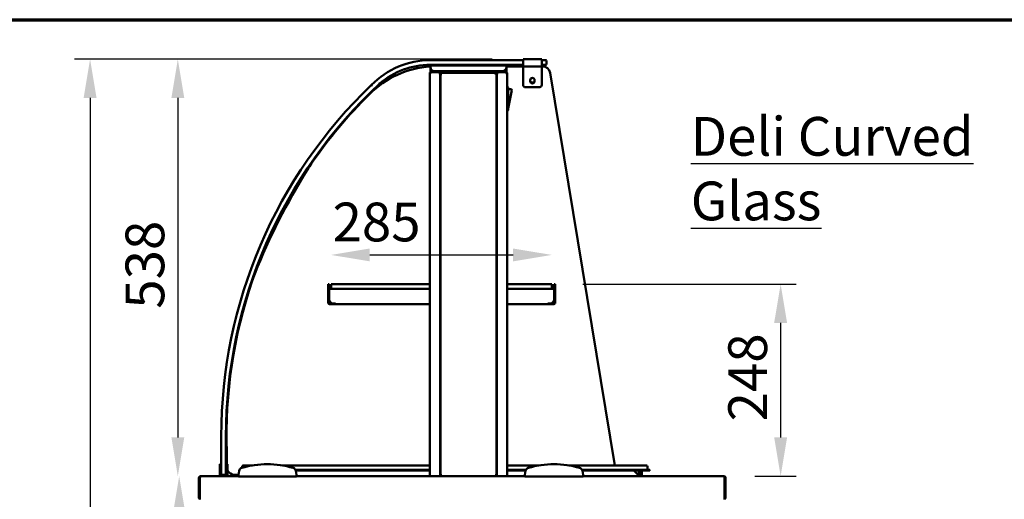
# Model space of a CAD drawing. Units: millimetres. Extents: x 65 to 7036, y 100 to 4100.
# Drawn here: x 1078 to 2349, y 3481 to 4100 of the extents above; entities that cross this region are included whole.
import ezdxf

# ---------------------------------------------------------------- set-up
doc = ezdxf.new("R2010")
doc.units = ezdxf.units.MM
doc.header["$LTSCALE"] = 20
for name, color, linetype, lineweight in [('Border (ISO)', 7, 'Continuous', 70), ('Dimension (ISO)', 7, 'Continuous', 25), ('Symbol (ISO)', 7, 'Continuous', 25), ('Visible (ISO)', 7, 'Continuous', 50)]:
    doc.layers.add(name, color=color, linetype=linetype, lineweight=lineweight)
doc.styles.add('Note Text (ISO)', font='tahoma.ttf')
doc.dimstyles.new('Default (ISO)', dxfattribs={"dimscale": 20, "dimtxt": 2.5, "dimasz": 2.5, "dimexe": 1, "dimexo": 2, "dimgap": 0.762, "dimtad": 1, "dimtoh": 1, "dimdec": 1, "dimrnd": 1e-08, "dimzin": 0, "dimdsep": 46, "dimtxsty": 'Note Text (ISO)', "dimcen": 0.09, "dimdle": 10, "dimclrd": 256, "dimclre": 256, "dimclrt": 256, "dimadec": 1, "dimazin": 0, "dimtfac": 1.40208, "dimtmove": 0, "dimatfit": 3, "dimfxl": 1, "dimtolj": 1, "dimtzin": 0, "dimlwd": -1, "dimlwe": -1, "dimarcsym": 0})

# ---------------------------------------------------------------- blocks, each defined once
blk = doc.blocks.new('Borders Default Border')
at = {"layer": 'Border (ISO)', "flags": 128}
blk.add_lwpolyline([(5, 5), (5, 205), (292, 205), (292, 5), (5, 5)], dxfattribs=at)
blk = doc.blocks.new('*D20')
at = {"layer": 'Defpoints', "color": 0, "transparency": 16777216}
for p in [(1765, 3796.5), (1480, 3755.8), (1765, 3755.8)]:
    blk.add_point(p, dxfattribs=at)
at = {"layer": 'Dimension (ISO)', "transparency": 16777216}
blk.add_line((1530, 3796.5), (1715, 3796.5), dxfattribs=at)
for points in [[(1530, 3804.8), (1530, 3788.2), (1480, 3796.5)], [(1715, 3804.8), (1715, 3788.2), (1765, 3796.5)]]:
    blk.add_solid(points, dxfattribs=at)
at = {"layer": 'Dimension (ISO)', "transparency": 16777216, "insert": (1482, 3864), "char_height": 50, "attachment_point": 1, "style": 'Note Text (ISO)'}
blk.add_mtext('\\A1;285', dxfattribs=at)
blk = doc.blocks.new('*D21')
at = {"layer": 'Defpoints', "color": 0, "transparency": 16777216}
for p in [(1765, 3758.8), (1987.1, 3511.1), (2060.5, 3511.1)]:
    blk.add_point(p, dxfattribs=at)
at = {"layer": 'Dimension (ISO)', "transparency": 16777216}
for p, q in [((1805, 3758.8), (2080.5, 3758.8)), ((2060.5, 3708.8), (2060.5, 3561.1)), ((2027.1, 3511.1), (2080.5, 3511.1))]:
    blk.add_line(p, q, dxfattribs=at)
for points in [[(2052.1, 3708.8), (2068.8, 3708.8), (2060.5, 3758.8)], [(2052.1, 3561.1), (2068.8, 3561.1), (2060.5, 3511.1)]]:
    blk.add_solid(points, dxfattribs=at)
at = {"layer": 'Dimension (ISO)', "transparency": 16777216, "insert": (1992.9, 3581.7), "char_height": 50, "attachment_point": 1, "rotation": 90, "style": 'Note Text (ISO)'}
blk.add_mtext('\\A1;248', dxfattribs=at)
blk = doc.blocks.new('*D22')
at = {"layer": 'Defpoints', "color": 0, "transparency": 16777216}
for p in [(1284, 3511.1), (1311.7, 3511.1), (1901.7, 2605.9)]:
    blk.add_point(p, dxfattribs=at)
at = {"layer": 'Dimension (ISO)', "transparency": 16777216}
for p, q in [((1284, 2655.9), (1284, 3461.1)), ((1861.7, 2605.9), (1264, 2605.9))]:
    blk.add_line(p, q, dxfattribs=at)
for points in [[(1275.6, 3461.1), (1292.3, 3461.1), (1284, 3511.1)], [(1275.6, 2655.9), (1292.3, 2655.9), (1284, 2605.9)]]:
    blk.add_solid(points, dxfattribs=at)
at = {"layer": 'Dimension (ISO)', "transparency": 16777216, "insert": (1216.7, 3004.6), "char_height": 50, "attachment_point": 1, "rotation": 90, "style": 'Note Text (ISO)'}
blk.add_mtext('\\A1;900', dxfattribs=at)
blk = doc.blocks.new('*D23')
at = {"layer": 'Defpoints', "color": 0, "transparency": 16777216}
for p in [(1728, 4049), (1168.9, 2605.9), (1901.7, 2605.9)]:
    blk.add_point(p, dxfattribs=at)
at = {"layer": 'Dimension (ISO)', "transparency": 16777216}
for p, q in [((1688, 4049), (1148.9, 4049)), ((1168.9, 3999), (1168.9, 2655.9)), ((1861.7, 2605.9), (1148.9, 2605.9))]:
    blk.add_line(p, q, dxfattribs=at)
for points in [[(1160.6, 3999), (1177.3, 3999), (1168.9, 4049)], [(1160.6, 2655.9), (1177.3, 2655.9), (1168.9, 2605.9)]]:
    blk.add_solid(points, dxfattribs=at)
at = {"layer": 'Dimension (ISO)', "transparency": 16777216, "insert": (1101.4, 3257.5), "char_height": 50, "attachment_point": 1, "rotation": 90, "style": 'Note Text (ISO)'}
blk.add_mtext('\\A1;1438', dxfattribs=at)
blk = doc.blocks.new('*D24')
at = {"layer": 'Defpoints', "color": 0, "transparency": 16777216}
for p in [(1728, 4049), (1282.2, 3511.1), (1311.7, 3511.1)]:
    blk.add_point(p, dxfattribs=at)
at = {"layer": 'Dimension (ISO)', "transparency": 16777216}
for p, q in [((1688, 4049), (1262.2, 4049)), ((1282.2, 3999), (1282.2, 3561.1))]:
    blk.add_line(p, q, dxfattribs=at)
for points in [[(1273.9, 3999), (1290.5, 3999), (1282.2, 4049)], [(1273.9, 3561.1), (1290.5, 3561.1), (1282.2, 3511.1)]]:
    blk.add_solid(points, dxfattribs=at)
at = {"layer": 'Dimension (ISO)', "transparency": 16777216, "insert": (1214.7, 3727.1), "char_height": 50, "attachment_point": 1, "rotation": 90, "style": 'Note Text (ISO)'}
blk.add_mtext('\\A1;538', dxfattribs=at)

msp = doc.modelspace()

# ---------------------------------------------------------------- linework, layer by layer
at = {"layer": 'Visible (ISO)'}
for p, q in [((1728, 4047.81), (1608.15, 4047.81)), ((1728, 4049.01), (1752, 4049.01)), ((1728, 4049.01), (1728, 4046.81)), ((1728, 4041.81), (1728, 4046.81)), ((1752, 4046.81), (1752, 4049.01)), ((1753.35, 4047.81), (1752, 4047.81)), ((1752, 4046.81), (1752, 4041.81)), ((1753.35, 4047.81), (1757.35, 4047.81)), ((1758.35, 4042.81), (1758.35, 4046.81)), ((1607.35, 4030.81), (1607.35, 3511.11)), ((1607.35, 4030.81), (1609.05, 4030.81)), ((1608.15, 4041.81), (1728, 4041.81)), ((1608.35, 4040.91), (1706.35, 4040.91)), ((1608.35, 4040.91), (1608.35, 4038.71)), ((1608.35, 4034.71), (1608.35, 4038.71)), ((1608.35, 4034.71), (1608.35, 4032.51)), ((1609.05, 4032.51), (1608.35, 4032.51)), ((1609.05, 4031.81), (1609.05, 4032.51)), ((1609.12, 4032.51), (1609.05, 4032.51)), ((1609.05, 4031.81), (1609.08, 4031.81)), ((1609.12, 4032.51), (1619.91, 4032.51)), ((1701.35, 4033.71), (1613.35, 4033.71)), ((1614.6, 4041.71), (1625.1, 4041.71)), ((1694.79, 4032.51), (1619.91, 4032.51)), ((1619.91, 4031.81), (1619.91, 4032.51)), ((1619.91, 4031.81), (1636.35, 4031.81)), ((1620.05, 4031.67), (1620.75, 4031.67)), ((1620.75, 4031.67), (1620.75, 3511.11)), ((1621.25, 3511.59), (1621.25, 4030.54)), ((1621.95, 4030.54), (1621.25, 4030.54)), ((1622.02, 4031.31), (1692.68, 4031.31)), ((1622.02, 4030.61), (1622.02, 4031.31)), ((1641.35, 4031.81), (1636.35, 4031.81)), ((1641.35, 4031.81), (1646.35, 4031.81)), ((1668.35, 4031.81), (1646.35, 4031.81)), ((1668.35, 4031.81), (1673.35, 4031.81)), ((1678.35, 4031.81), (1673.35, 4031.81)), ((1678.35, 4031.81), (1694.79, 4031.81)), ((1689.6, 4041.71), (1700.1, 4041.71)), ((1692.68, 4030.61), (1692.68, 4031.31)), ((1692.75, 4030.54), (1693.45, 4030.54)), ((1693.45, 4030.54), (1693.45, 3511.59)), ((1693.95, 4031.67), (1693.95, 3511.11)), ((1693.95, 4031.67), (1694.65, 4031.67)), ((1694.79, 4032.51), (1705.58, 4032.51)), ((1694.79, 4031.81), (1694.79, 4032.51)), ((1705.65, 4032.51), (1705.58, 4032.51)), ((1705.65, 4031.81), (1705.62, 4031.81)), ((1706.35, 4032.51), (1705.65, 4032.51)), ((1705.65, 4031.81), (1705.65, 4032.51)), ((1705.65, 4030.81), (1707.35, 4030.81)), ((1706.35, 4038.71), (1706.35, 4040.91)), ((1728, 4039.81), (1706.35, 4039.81)), ((1706.35, 4034.71), (1706.35, 4038.71)), ((1706.35, 4032.51), (1706.35, 4034.71)), ((1707.35, 3511.11), (1707.35, 4030.81)), ((1728, 4041.81), (1728, 4039.61)), ((1728, 4039.61), (1752, 4039.61)), ((1728, 4038.61), (1728, 4039.61)), ((1728, 4015.86), (1728, 4038.61)), ((1752, 4041.81), (1753.35, 4041.81)), ((1752, 4039.61), (1752, 4041.81)), ((1752.86, 4039.81), (1752, 4039.81)), ((1752, 4039.61), (1752, 4038.61)), ((1752, 4038.61), (1752, 4015.86)), ((1757.35, 4041.81), (1753.35, 4041.81)), ((1846.28, 3524.91), (1762.73, 4031.44)), ((1737.25, 4020.61), (1737.25, 4022.11)), ((1742.75, 4022.11), (1742.75, 4020.61)), ((1707.55, 4013.41), (1707.35, 4013.41)), ((1708.55, 3983.41), (1708.55, 4012.41)), ((1708.55, 4010.41), (1712.33, 4010.41)), ((1708.55, 3985.41), (1713.31, 4009.22)), ((1749, 4012.86), (1731, 4012.86)), ((1707.55, 3982.41), (1707.35, 3982.41)), ((1621.25, 3931.67), (1620.75, 3931.67)), ((1693.45, 3931.67), (1693.95, 3931.67)), ((1476.35, 3758.81), (1477.55, 3758.81)), ((1476.35, 3756.81), (1476.35, 3758.81)), ((1476.35, 3756.81), (1476.35, 3750.61)), ((1476.35, 3739.01), (1476.35, 3750.61)), ((1477.55, 3756.81), (1477.55, 3758.81)), ((1477.55, 3756.81), (1477.55, 3752.57)), ((1477.55, 3750.61), (1477.55, 3739.01)), ((1477.69, 3750.61), (1477.69, 3739.01)), ((1478.69, 3752.81), (1478.55, 3752.81)), ((1478.55, 3752.81), (1478.55, 3752.79)), ((1607.35, 3752.81), (1478.69, 3752.81)), ((1480.05, 3758.81), (1607.35, 3758.81)), ((1480.05, 3752.81), (1480.05, 3758.81)), ((1707.35, 3758.81), (1765.05, 3758.81)), ((1767.01, 3752.81), (1707.35, 3752.81)), ((1765.05, 3752.81), (1765.05, 3758.81)), ((1767.01, 3752.81), (1767.15, 3752.81)), ((1767.15, 3752.81), (1767.15, 3752.79)), ((1768.01, 3750.61), (1768.01, 3739.01)), ((1769.35, 3758.81), (1768.15, 3758.81)), ((1768.15, 3756.81), (1768.15, 3758.81)), ((1768.15, 3756.81), (1768.15, 3752.57)), ((1768.15, 3750.61), (1768.15, 3739.01)), ((1769.35, 3756.81), (1769.35, 3758.81)), ((1769.35, 3756.81), (1769.35, 3750.61)), ((1769.35, 3739.01), (1769.35, 3750.61)), ((1476.35, 3739.01), (1476.35, 3734.01)), ((1477.55, 3734.01), (1477.55, 3739.01)), ((1768.15, 3734.01), (1768.15, 3739.01)), ((1769.35, 3739.01), (1769.35, 3734.01)), ((1477.55, 3734.01), (1476.35, 3734.01)), ((1482.55, 3734.01), (1478.55, 3734.01)), ((1482.55, 3732.81), (1478.55, 3732.81)), ((1482.55, 3734.01), (1482.69, 3734.01)), ((1484.69, 3732.81), (1482.55, 3732.81)), ((1482.69, 3734.01), (1484.68, 3734.01)), ((1484.68, 3735.02), (1484.68, 3734.01)), ((1484.69, 3735.02), (1484.68, 3735.02)), ((1484.68, 3734.01), (1484.69, 3734.01)), ((1484.69, 3735.01), (1484.69, 3735.02)), ((1484.69, 3732.81), (1484.69, 3735.01)), ((1484.69, 3732.81), (1607.35, 3732.81)), ((1707.35, 3732.81), (1761.01, 3732.81)), ((1761.01, 3735.01), (1761.01, 3735.02)), ((1761.01, 3735.02), (1761.02, 3735.02)), ((1761.01, 3732.81), (1761.01, 3735.01)), ((1761.02, 3734.01), (1761.01, 3734.01)), ((1761.01, 3732.81), (1763.15, 3732.81)), ((1761.02, 3735.02), (1761.02, 3734.01)), ((1763.01, 3734.01), (1761.02, 3734.01)), ((1763.15, 3734.01), (1763.01, 3734.01)), ((1763.15, 3734.01), (1767.15, 3734.01)), ((1763.15, 3732.81), (1767.15, 3732.81)), ((1768.15, 3734.01), (1769.35, 3734.01)), ((1338.35, 3562.81), (1338.35, 3517.81)), ((1344.35, 3517.81), (1344.35, 3562.81)), ((1345.35, 3542.81), (1345.35, 3526.53)), ((1336.35, 3526.53), (1336.35, 3521.74)), ((1338.35, 3526.53), (1336.35, 3526.53)), ((1336.35, 3521.74), (1336.35, 3517.81)), ((1346.35, 3526.53), (1344.35, 3526.53)), ((1346.35, 3521.74), (1346.35, 3526.53)), ((1346.35, 3517.81), (1346.35, 3521.74)), ((1365.4, 3523.71), (1365.4, 3521.93)), ((1366.6, 3524.91), (1372.4, 3524.91)), ((1378.47, 3524.91), (1372.4, 3524.91)), ((1607.35, 3524.91), (1417.23, 3524.91)), ((1748.47, 3524.91), (1707.35, 3524.91)), ((1881.4, 3524.91), (1787.23, 3524.91)), ((1881.4, 3524.91), (1887.2, 3524.91)), ((1888.4, 3523.71), (1888.4, 3519.61)), ((1309.4, 3508.91), (1309.4, 3483.31)), ((1310.6, 3508.91), (1310.6, 3483.31)), ((1310.74, 3481.11), (1310.74, 3508.91)), ((1311.6, 3511.11), (1311.74, 3511.11)), ((1311.6, 3511.09), (1311.6, 3511.11)), ((1311.74, 3511.11), (1360.35, 3511.11)), ((1336.35, 3512.81), (1336.35, 3517.81)), ((1338.35, 3512.81), (1336.35, 3512.81)), ((1336.35, 3511.11), (1336.35, 3512.81)), ((1338.35, 3513.81), (1338.35, 3517.81)), ((1338.35, 3512.81), (1338.35, 3513.81)), ((1339.35, 3512.81), (1338.35, 3512.81)), ((1339.35, 3512.81), (1343.35, 3512.81)), ((1344.35, 3512.81), (1343.35, 3512.81)), ((1344.35, 3517.81), (1344.35, 3513.81)), ((1344.35, 3513.81), (1344.35, 3512.81)), ((1346.35, 3512.81), (1344.35, 3512.81)), ((1346.35, 3517.81), (1346.35, 3512.81)), ((1346.35, 3512.81), (1346.35, 3511.11)), ((1355.35, 3512.81), (1360.35, 3512.81)), ((1361.23, 3517.81), (1360.35, 3512.81)), ((1360.35, 3512.81), (1360.35, 3510.81)), ((1360.35, 3510.81), (1435.35, 3510.81)), ((1607.35, 3519.21), (1434, 3519.21)), ((1607.35, 3518.41), (1434.32, 3518.41)), ((1435.35, 3512.81), (1434.47, 3517.81)), ((1435.35, 3510.81), (1435.35, 3512.81)), ((1435.35, 3511.11), (1730.35, 3511.11)), ((1621.95, 3511.59), (1621.25, 3511.59)), ((1622.02, 3511.51), (1622.02, 3511.11)), ((1692.68, 3511.51), (1692.68, 3511.11)), ((1692.75, 3511.59), (1693.45, 3511.59)), ((1731.7, 3519.21), (1707.35, 3519.21)), ((1731.38, 3518.41), (1707.35, 3518.41)), ((1731.23, 3517.81), (1730.35, 3512.81)), ((1730.35, 3512.81), (1730.35, 3510.81)), ((1730.35, 3510.81), (1805.35, 3510.81)), ((1881.4, 3519.21), (1804, 3519.21)), ((1881.4, 3518.41), (1804.32, 3518.41)), ((1805.35, 3512.81), (1804.47, 3517.81)), ((1805.35, 3510.81), (1805.35, 3512.81)), ((1805.35, 3511.11), (1987.06, 3511.11)), ((1871.1, 3518.41), (1877.4, 3512.11)), ((1877.24, 3512.28), (1877.56, 3518.41)), ((1877.4, 3512.11), (1877.4, 3511.11)), ((1880.2, 3518.41), (1880.2, 3512.11)), ((1880.2, 3512.11), (1881.4, 3512.11)), ((1881.4, 3519.21), (1891.4, 3519.21)), ((1891.4, 3518.41), (1881.4, 3518.41)), ((1881.4, 3512.11), (1881.4, 3518.41)), ((1891.4, 3518.41), (1891.4, 3519.21)), ((1987.06, 3511.11), (1987.2, 3511.11)), ((1987.2, 3511.11), (1987.2, 3511.09)), ((1988.06, 3508.91), (1988.06, 3481.11)), ((1988.2, 3508.91), (1988.2, 3483.31)), ((1989.4, 3483.31), (1989.4, 3508.91))]:
    msp.add_line(p, q, dxfattribs=at)
for centre, radius, start, end in [((1608.15, 3941.91), 105.9, 90, 135.77454), ((1757.35, 4046.81), 1, 0, 90), ((1757.35, 4042.81), 1, 270, 0), ((1615.35, 3919.81), 120, 93.34415, 135.58898), ((1608.15, 3941.91), 99.9, 90, 130.59473), ((1613.35, 4038.71), 5, 180, 270), ((1614.6, 4040.71), 1, 90, 168.46304), ((1625.1, 4040.71), 1, 11.53696, 90), ((1689.6, 4040.71), 1, 90, 168.46304), ((1700.1, 4040.71), 1, 11.53696, 90), ((1701.35, 4038.71), 5, 270, 0), ((1752.86, 4029.81), 10, 9.36614, 90), ((1964.35, 3562.81), 620, 132.79392, 180), ((1740, 4022.11), 2.75, 0, 180), ((1739.99, 4021.81), 3, 203.8108, 336.6994), ((1740, 4020.61), 2.75, 180, 0), ((1739.99, 4021.81), 3, 57.03094, 120.93464), ((1964.35, 3562.81), 626, 133.64883, 180), ((1707.55, 4012.41), 1, 0, 90), ((1712.33, 4009.41), 1, 78.69007, 90), ((1712.33, 4009.41), 1, 348.69007, 78.69007), ((1731, 4015.86), 3, 180, 270), ((1749, 4015.86), 3, 270, 0), ((1964.03, 3562.81), 619, 134.56941, 145.33951), ((1620.35, 3985.01), 2.5, 68.8998, 80.7931), ((1620.35, 3985.01), 2.5, 279.2069, 291.1002), ((1694.35, 3985.01), 2.5, 99.2069, 111.1002), ((1694.35, 3985.01), 2.5, 248.8998, 260.7931), ((1707.55, 3983.41), 1, 270, 0), ((2171.54, 3458.15), 850, 148.15449, 158.31333), ((1619.38, 3801.11), 200, 145.33951, 148.15449), ((1964.03, 3562.81), 619, 161.12831, 181.85156), ((1567.55, 3698.34), 200, 158.31333, 161.12831), ((1478.55, 3750.61), 1, 145.59124, 180), ((1767.15, 3750.61), 1, 0, 34.40876), ((1482.69, 3739.01), 5, 180, 270), ((1763.01, 3739.01), 5, 270, 0), ((1478.55, 3735.01), 2.2, 207.03569, 270), ((1478.55, 3735.01), 1, 180, 270), ((1767.15, 3735.01), 1, 270, 0), ((1767.15, 3735.01), 2.2, 270, 332.96431), ((1366.15, 3516.94), 5, 106.48112, 170), ((1397.85, 3409.81), 116.72, 73.51888, 106.48112), ((1366.6, 3523.71), 1.2, 90, 180), ((1429.54, 3516.94), 5, 10, 73.51888), ((1736.15, 3516.94), 5, 106.48112, 170), ((1767.85, 3409.81), 116.72, 73.51888, 106.48112), ((1799.54, 3516.94), 5, 10, 73.51888), ((1887.2, 3523.71), 1.2, 0, 90), ((1311.6, 3508.91), 1, 145.59124, 180), ((1339.35, 3513.81), 1, 180, 270), ((1343.35, 3513.81), 1, 270, 0), ((1355.35, 3522.81), 10, 205.84193, 270), ((1882.4, 3512.11), 2.2, 180, 207.03569), ((1882.4, 3512.11), 1, 180, 270), ((1888.8, 3519.61), 0.4, 180, 270), ((1987.2, 3508.91), 1, 0, 34.40876), ((1311.6, 3483.31), 2.2, 180, 247.02913), ((1311.6, 3483.31), 1, 180, 210.84263), ((1987.2, 3483.31), 2.2, 292.97087, 0), ((1987.2, 3483.31), 1, 329.15737, 0)]:
    msp.add_arc(centre, radius, start, end, dxfattribs=at)
for points in [[(1607.67, 4031.81), (1607.47, 4031.53), (1607.35, 4031.17), (1607.35, 4030.81)], [(1609.05, 4032.51), (1608.52, 4032.51), (1607.99, 4032.25), (1607.67, 4031.81)], [(1619.91, 4032.51), (1619.82, 4032.51), (1619.73, 4032.44), (1619.64, 4032.31)], [(1620.75, 4031.67), (1620.75, 4031.58), (1620.68, 4031.49), (1620.54, 4031.4)], [(1693.95, 4031.67), (1693.95, 4031.58), (1694.02, 4031.49), (1694.15, 4031.4)], [(1707.02, 4031.81), (1706.71, 4032.25), (1706.18, 4032.51), (1705.65, 4032.51)], [(1707.35, 4030.81), (1707.35, 4031.17), (1707.23, 4031.53), (1707.02, 4031.81)], [(1691.75, 3512.51), (1691.94, 3511.97), (1692.13, 3511.43), (1692.32, 3511.12)]]:
    msp.add_open_spline(points, degree=3, dxfattribs=at)
for points, knots in [([(1608.05, 4030.81), (1608.05, 4031.27), (1608.39, 4031.69), (1608.83, 4031.79), (1608.9, 4031.81), (1608.98, 4031.81), (1609.05, 4031.81)], [0, 0, 0, 0, 1.3507155, 1.3507155, 1.3507155, 1.5707963, 1.5707963, 1.5707963, 1.5707963]), ([(1609.05, 4030.81), (1609.07, 4031.49), (1609.08, 4032.13), (1609.1, 4032.39), (1609.11, 4032.47), (1609.11, 4032.51), (1609.12, 4032.51)], [0, 0, 0, 0, 1.1829099, 1.1829099, 1.1829099, 1.5707963, 1.5707963, 1.5707963, 1.5707963]), ([(1619.64, 4032.31), (1619.51, 4032.12), (1619.39, 4031.82), (1619.26, 4031.46), (1619.19, 4031.25), (1619.12, 4031.03), (1619.05, 4030.81)], [-0.68412303, -0.68412303, -0.68412303, -0.68412303, -0.24693616, -0.24693616, -0.24693616, 0, 0, 0, 0]), ([(1619.05, 4030.81), (1619.3, 4031.27), (1619.54, 4031.69), (1619.79, 4031.79), (1619.83, 4031.81), (1619.87, 4031.81), (1619.91, 4031.81)], [0, 0, 0, 0, 0.8598922, 0.8598922, 0.8598922, 1, 1, 1, 1]), ([(1619.05, 4030.81), (1619.5, 4031.06), (1619.93, 4031.31), (1620.03, 4031.55), (1620.04, 4031.59), (1620.05, 4031.63), (1620.05, 4031.67)], [0, 0, 0, 0, 0.8598922, 0.8598922, 0.8598922, 1, 1, 1, 1]), ([(1620.54, 4031.4), (1620.36, 4031.28), (1620.05, 4031.15), (1619.69, 4031.03), (1619.49, 4030.96), (1619.27, 4030.89), (1619.05, 4030.81)], [-0.68412303, -0.68412303, -0.68412303, -0.68412303, -0.24693616, -0.24693616, -0.24693616, 0, 0, 0, 0]), ([(1621.25, 4030.54), (1621.25, 4030.31), (1621.69, 4030.08), (1622.31, 4029.84), (1622.51, 4029.77), (1622.73, 4029.69), (1622.95, 4029.61)], [0, 0, 0, 0, 1.1829099, 1.1829099, 1.1829099, 1.5707963, 1.5707963, 1.5707963, 1.5707963]), ([(1622.95, 4029.61), (1622.5, 4029.88), (1622.07, 4030.15), (1621.97, 4030.41), (1621.96, 4030.46), (1621.95, 4030.5), (1621.95, 4030.54)], [0, 0, 0, 0, 1.3507155, 1.3507155, 1.3507155, 1.5707963, 1.5707963, 1.5707963, 1.5707963]), ([(1622.95, 4029.61), (1622.72, 4030.29), (1622.48, 4030.93), (1622.25, 4031.19), (1622.17, 4031.27), (1622.1, 4031.31), (1622.02, 4031.31)], [0, 0, 0, 0, 1.1829099, 1.1829099, 1.1829099, 1.5707963, 1.5707963, 1.5707963, 1.5707963]), ([(1622.95, 4029.61), (1622.68, 4030.07), (1622.42, 4030.49), (1622.15, 4030.59), (1622.11, 4030.61), (1622.06, 4030.61), (1622.02, 4030.61)], [0, 0, 0, 0, 1.3507155, 1.3507155, 1.3507155, 1.5707963, 1.5707963, 1.5707963, 1.5707963]), ([(1692.68, 4031.31), (1692.45, 4031.31), (1692.21, 4030.88), (1691.98, 4030.26), (1691.9, 4030.05), (1691.83, 4029.83), (1691.75, 4029.61)], [0, 0, 0, 0, 1.1829099, 1.1829099, 1.1829099, 1.5707963, 1.5707963, 1.5707963, 1.5707963]), ([(1691.75, 4029.61), (1692.02, 4030.07), (1692.28, 4030.49), (1692.55, 4030.59), (1692.59, 4030.61), (1692.64, 4030.61), (1692.68, 4030.61)], [0, 0, 0, 0, 1.3507155, 1.3507155, 1.3507155, 1.5707963, 1.5707963, 1.5707963, 1.5707963]), ([(1691.75, 4029.61), (1692.42, 4029.85), (1693.07, 4030.08), (1693.32, 4030.31), (1693.41, 4030.39), (1693.45, 4030.47), (1693.45, 4030.54)], [0, 0, 0, 0, 1.1829099, 1.1829099, 1.1829099, 1.5707963, 1.5707963, 1.5707963, 1.5707963]), ([(1691.75, 4029.61), (1692.2, 4029.88), (1692.63, 4030.15), (1692.73, 4030.41), (1692.74, 4030.46), (1692.75, 4030.5), (1692.75, 4030.54)], [0, 0, 0, 0, 1.3507155, 1.3507155, 1.3507155, 1.5707963, 1.5707963, 1.5707963, 1.5707963]), ([(1694.15, 4031.4), (1694.34, 4031.28), (1694.65, 4031.15), (1695.01, 4031.03), (1695.21, 4030.96), (1695.43, 4030.89), (1695.65, 4030.81)], [-0.68412303, -0.68412303, -0.68412303, -0.68412303, -0.24693616, -0.24693616, -0.24693616, 0, 0, 0, 0]), ([(1695.65, 4030.81), (1695.2, 4031.06), (1694.77, 4031.31), (1694.67, 4031.55), (1694.66, 4031.59), (1694.65, 4031.63), (1694.65, 4031.67)], [0, 0, 0, 0, 0.8598922, 0.8598922, 0.8598922, 1, 1, 1, 1]), ([(1694.79, 4032.51), (1695.01, 4032.51), (1695.22, 4032.08), (1695.44, 4031.46), (1695.51, 4031.25), (1695.58, 4031.03), (1695.65, 4030.81)], [-1, -1, -1, -1, -0.2469362, -0.2469362, -0.2469362, 0, 0, 0, 0]), ([(1695.65, 4030.81), (1695.4, 4031.27), (1695.16, 4031.69), (1694.91, 4031.79), (1694.87, 4031.81), (1694.83, 4031.81), (1694.79, 4031.81)], [0, 0, 0, 0, 0.8598922, 0.8598922, 0.8598922, 1, 1, 1, 1]), ([(1705.58, 4032.51), (1705.6, 4032.51), (1705.61, 4032.08), (1705.63, 4031.46), (1705.64, 4031.25), (1705.64, 4031.03), (1705.65, 4030.81)], [0, 0, 0, 0, 1.1829099, 1.1829099, 1.1829099, 1.5707963, 1.5707963, 1.5707963, 1.5707963]), ([(1706.65, 4030.81), (1706.65, 4031.27), (1706.31, 4031.69), (1705.87, 4031.79), (1705.8, 4031.81), (1705.72, 4031.81), (1705.65, 4031.81)], [0, 0, 0, 0, 1.3507155, 1.3507155, 1.3507155, 1.5707963, 1.5707963, 1.5707963, 1.5707963]), ([(1542.48, 4018.52), (1542.48, 4018.52), (1542.48, 4018.52), (1542.57, 4018.42), (1542.65, 4018.32), (1542.81, 4018.14), (1542.89, 4018.06), (1543.01, 4017.92), (1543.06, 4017.87), (1543.13, 4017.79), (1543.14, 4017.77), (1543.14, 4017.77), (1543.14, 4017.77), (1543.14, 4017.77)], [-0.31467805, -0.31467805, -0.31467805, -0.31467805, -0.3142168, -0.3142168, -0.27513858, -0.27513858, -0.23606408, -0.23606408, -0.19699703, -0.19699703, -0.15793682, -0.15793682, -0.1570927, -0.1570927, -0.1570927, -0.1570927]), ([(1532.97, 4015.07), (1532.96, 4015.07), (1532.96, 4015.07), (1532.87, 4015.17), (1532.78, 4015.26), (1532.61, 4015.43), (1532.53, 4015.51), (1532.4, 4015.64), (1532.35, 4015.69), (1532.28, 4015.76), (1532.26, 4015.78), (1532.26, 4015.78)], [-0.3147301, -0.3147301, -0.3147301, -0.3147301, -0.31427496, -0.31427496, -0.27432687, -0.27432687, -0.2352579, -0.2352579, -0.19619592, -0.19619592, -0.15713748, -0.15713748, -0.15713748, -0.15713748]), ([(1476.35, 3750.61), (1476.35, 3751.42), (1476.83, 3752.2), (1477.54, 3752.57), (1477.85, 3752.73), (1478.2, 3752.81), (1478.55, 3752.81)], [-3.1415927, -3.1415927, -3.1415927, -3.1415927, -2.0460703, -2.0460703, -2.0460703, -1.5707963, -1.5707963, -1.5707963, -1.5707963]), ([(1478.69, 3752.81), (1478.33, 3752.81), (1477.97, 3752.34), (1477.8, 3751.62), (1477.73, 3751.31), (1477.69, 3750.96), (1477.69, 3750.61)], [1.5707963, 1.5707963, 1.5707963, 1.5707963, 2.6663187, 2.6663187, 2.6663187, 3.1415927, 3.1415927, 3.1415927, 3.1415927]), ([(1767.01, 3752.81), (1767.37, 3752.81), (1767.73, 3752.34), (1767.9, 3751.62), (1767.97, 3751.31), (1768.01, 3750.96), (1768.01, 3750.61)], [1.5707963, 1.5707963, 1.5707963, 1.5707963, 2.6663187, 2.6663187, 2.6663187, 3.1415927, 3.1415927, 3.1415927, 3.1415927]), ([(1769.35, 3750.61), (1769.35, 3751.42), (1768.87, 3752.2), (1768.16, 3752.57), (1767.85, 3752.73), (1767.5, 3752.81), (1767.15, 3752.81)], [-3.1415927, -3.1415927, -3.1415927, -3.1415927, -2.0460703, -2.0460703, -2.0460703, -1.5707963, -1.5707963, -1.5707963, -1.5707963]), ([(1311.6, 3511.11), (1310.8, 3511.11), (1310.01, 3510.64), (1309.64, 3509.92), (1309.48, 3509.61), (1309.4, 3509.26), (1309.4, 3508.91)], [1.5707963, 1.5707963, 1.5707963, 1.5707963, 2.6663187, 2.6663187, 2.6663187, 3.1415927, 3.1415927, 3.1415927, 3.1415927]), ([(1310.74, 3508.91), (1310.74, 3509.72), (1310.96, 3510.5), (1311.28, 3510.87), (1311.42, 3511.03), (1311.58, 3511.11), (1311.74, 3511.11)], [-3.1415927, -3.1415927, -3.1415927, -3.1415927, -2.0460703, -2.0460703, -2.0460703, -1.5707963, -1.5707963, -1.5707963, -1.5707963]), ([(1622.95, 3512.51), (1622.28, 3512.28), (1621.63, 3512.05), (1621.38, 3511.81), (1621.29, 3511.74), (1621.25, 3511.66), (1621.25, 3511.59)], [0, 0, 0, 0, 1.1829099, 1.1829099, 1.1829099, 1.5707963, 1.5707963, 1.5707963, 1.5707963]), ([(1622.95, 3512.51), (1622.5, 3512.25), (1622.07, 3511.98), (1621.97, 3511.72), (1621.96, 3511.67), (1621.95, 3511.63), (1621.95, 3511.59)], [0, 0, 0, 0, 1.3507155, 1.3507155, 1.3507155, 1.5707963, 1.5707963, 1.5707963, 1.5707963]), ([(1622.95, 3512.51), (1622.68, 3512.06), (1622.42, 3511.64), (1622.15, 3511.54), (1622.11, 3511.52), (1622.06, 3511.51), (1622.02, 3511.51)], [0, 0, 0, 0, 1.3507155, 1.3507155, 1.3507155, 1.5707963, 1.5707963, 1.5707963, 1.5707963]), ([(1622.38, 3511.12), (1622.49, 3511.31), (1622.61, 3511.57), (1622.72, 3511.87), (1622.8, 3512.08), (1622.87, 3512.29), (1622.95, 3512.51)], [0.60319141, 0.60319141, 0.60319141, 0.60319141, 1.18290991, 1.18290991, 1.18290991, 1.57079633, 1.57079633, 1.57079633, 1.57079633]), ([(1691.75, 3512.51), (1692.02, 3512.06), (1692.28, 3511.64), (1692.55, 3511.54), (1692.59, 3511.52), (1692.64, 3511.51), (1692.68, 3511.51)], [0, 0, 0, 0, 1.3507155, 1.3507155, 1.3507155, 1.5707963, 1.5707963, 1.5707963, 1.5707963]), ([(1693.45, 3511.59), (1693.45, 3511.82), (1693.01, 3512.05), (1692.39, 3512.29), (1692.19, 3512.36), (1691.97, 3512.44), (1691.75, 3512.51)], [0, 0, 0, 0, 1.1829099, 1.1829099, 1.1829099, 1.5707963, 1.5707963, 1.5707963, 1.5707963]), ([(1691.75, 3512.51), (1692.2, 3512.25), (1692.63, 3511.98), (1692.73, 3511.72), (1692.74, 3511.67), (1692.75, 3511.63), (1692.75, 3511.59)], [0, 0, 0, 0, 1.3507155, 1.3507155, 1.3507155, 1.5707963, 1.5707963, 1.5707963, 1.5707963]), ([(1987.06, 3511.11), (1987.42, 3511.11), (1987.78, 3510.64), (1987.95, 3509.92), (1988.02, 3509.61), (1988.06, 3509.26), (1988.06, 3508.91)], [1.5707963, 1.5707963, 1.5707963, 1.5707963, 2.6663187, 2.6663187, 2.6663187, 3.1415927, 3.1415927, 3.1415927, 3.1415927]), ([(1989.4, 3508.91), (1989.4, 3509.72), (1988.92, 3510.5), (1988.21, 3510.87), (1987.9, 3511.03), (1987.55, 3511.11), (1987.2, 3511.11)], [-3.1415927, -3.1415927, -3.1415927, -3.1415927, -2.0460703, -2.0460703, -2.0460703, -1.5707963, -1.5707963, -1.5707963, -1.5707963])]:
    msp.add_open_spline(points, degree=3, knots=knots, dxfattribs=at)

# ---------------------------------------------------------------- block references
at = {"xscale": 20, "yscale": 20, "zscale": 20}
msp.add_blockref('Borders Default Border', (0, 0), dxfattribs=at)

# ---------------------------------------------------------------- texts
at = {"layer": 'Symbol (ISO)', "insert": (1944.47, 3974.5), "char_height": 50, "width": 529.1329, "attachment_point": 1, "style": 'Note Text (ISO)'}
msp.add_mtext('\\fTahoma|b0|i0;\\H50.0000;\\LDeli Curved Glass', dxfattribs=at)

# ---------------------------------------------------------------- dimensions: what is measured, and where the dimension line sits
at = {"layer": 'Dimension (ISO)'}
for base, p1, p2, angle, override, picture, middle in [((1168.95, 2605.91), (1728, 4049.01), (1901.7, 2605.91), 270, {"dimgap": 0.762, "dimtoh": 0, "dimdec": 0, "dimlfac": 0.996466, "dimtol": 0, "dimlim": 0, "dimtp": 0, "dimtm": 0, "dimtdec": 2, "dimtofl": 0, "dimatfit": 1}, '*D23', (1168.95, 3327.56)), ((1282.19, 3511.11), (1728, 4049.01), (1311.74, 3511.11), 270, {"dimgap": 0.762, "dimtoh": 0, "dimdec": 0, "dimse2": 1, "dimtol": 0, "dimlim": 0, "dimtp": 0, "dimtm": 0, "dimtdec": 2, "dimtofl": 0, "dimatfit": 1}, '*D24', (1282.19, 3780.06)), ((1765.05, 3796.51), (1480.05, 3755.81), (1765.05, 3755.81), 180, {"dimgap": 0.762, "dimtoh": 0, "dimdec": 0, "dimse1": 1, "dimse2": 1, "dimtol": 0, "dimlim": 0, "dimtp": 0, "dimtm": 0, "dimtdec": 2, "dimtofl": 0, "dimatfit": 1}, '*D20', (1534.71, 3796.51)), ((2060.45, 3511.11), (1765.05, 3758.81), (1987.06, 3511.11), 270, {"dimgap": 0.762, "dimtoh": 0, "dimdec": 0, "dimtol": 0, "dimlim": 0, "dimtp": 0, "dimtm": 0, "dimtdec": 2, "dimtofl": 0, "dimatfit": 1}, '*D21', (2060.45, 3634.96)), ((1283.96, 3511.11), (1901.7, 2605.91), (1311.74, 3511.11), 270, {"dimgap": 0.762, "dimtoh": 0, "dimdec": 0, "dimlfac": 0.994255, "dimse2": 1, "dimtol": 0, "dimlim": 0, "dimtp": 0, "dimtm": 0, "dimtdec": 2, "dimtofl": 0, "dimatfit": 1}, '*D22', (1283.96, 3058.41))]:
    dim = msp.add_linear_dim(base=base, p1=p1, p2=p2, angle=angle, dimstyle='Default (ISO)', override=override, dxfattribs=at)
    dim.commit()
    dim.dimension.update_dxf_attribs({"geometry": picture, "text_midpoint": middle, "dimtype": 160})

doc.saveas('drawing.dxf')
